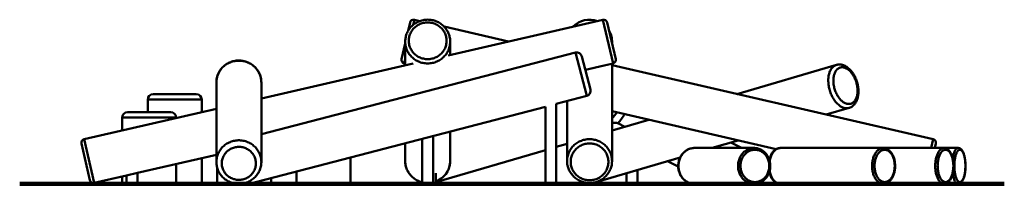
# Model space of a CAD drawing. Units: millimetres. Extents: x 15690 to 23690, y -8467 to 4943.
# Drawn here: x 16953 to 22427, y 4025 to 4943 of the extents above; entities that cross this region are included whole.
import ezdxf

# ---------------------------------------------------------------- set-up
doc = ezdxf.new("R2010")
doc.units = ezdxf.units.MM
doc.layers.add('Dimensions', color=7, linetype='Continuous', lineweight=50)
doc.layers.add('GroundLine', color=34, linetype='Continuous', lineweight=70)

msp = doc.modelspace()

# ---------------------------------------------------------------- linework, layer by layer
at = {"layer": 'Dimensions'}
for p, q in [((19112.6, 4880.7), (19123.3, 4927.3)), ((19147.3, 4942.2), (19140.8, 4914)), ((19178, 4935.2), (19147.3, 4942.2)), ((20195.4, 4942.2), (19335.1, 4743.6)), ((20251.7, 4698.7), (20195.4, 4942.2)), ((20266.7, 4722.6), (20219.4, 4927.3)), ((19671.4, 4821.3), (19312.5, 4904.1)), ((19096.4, 4820.5), (19096.4, 4688.5)), ((19346.4, 4746.2), (19346.4, 4820.5)), ((20246.4, 4810.5), (20246.4, 4820.5)), ((19076.1, 4722.6), (19096.4, 4810.5)), ((20042.3, 4759.2), (18296.4, 4303.5)), ((19096.4, 4721.6), (19091.1, 4698.7)), ((20105.4, 4517.3), (20042.3, 4759.2)), ((20078.9, 4737.8), (20126.9, 4553.9)), ((19140.8, 4698.8), (18296.4, 4503.8)), ((19091.1, 4698.7), (19096.4, 4697.4)), ((20201.9, 4687.2), (20098.3, 4663.3)), ((20201.9, 4687.2), (20251.7, 4698.7)), ((20246.4, 4154.6), (20246.4, 4697.4)), ((22031.5, 4276.4), (20246.4, 4688.5)), ((21493.7, 4690.4), (20941, 4528.2)), ((18046.4, 4593.2), (18046.4, 4149.2)), ((18296.4, 4149.2), (18296.4, 4593.2)), ((17664.7, 4497.3), (17664.7, 4427.3)), ((17814.7, 4497.3), (17664.7, 4497.3)), ((17694.7, 4527.3), (17814.7, 4527.3)), ((17814.7, 4527.3), (17934.7, 4527.3)), ((17964.7, 4497.3), (17814.7, 4497.3)), ((17964.7, 4427.2), (17964.7, 4497.3)), ((19935.5, 4472.9), (20105.4, 4517.3)), ((18046.4, 4446.1), (17311.3, 4276.4)), ((18228.3, 4027.3), (19875.5, 4457.3)), ((19875.5, 4457.3), (19875.5, 4027.3)), ((19935.5, 4027.3), (19935.5, 4472.9)), ((19996.4, 4488.8), (19996.4, 4154.6)), ((21437.8, 4413.4), (21564.2, 4450.5)), ((17522.5, 4397.3), (17522.5, 4325.2)), ((17672.5, 4397.3), (17522.5, 4397.3)), ((17552.5, 4427.3), (17672.5, 4427.3)), ((17672.5, 4427.3), (17792.5, 4427.3)), ((17822.5, 4397.3), (17672.5, 4397.3)), ((17822.5, 4394.4), (17822.5, 4397.3)), ((20246.4, 4431.9), (21159.6, 4221.1)), ((20451.7, 4384.5), (20246.4, 4324.3)), ((20277.9, 4365.3), (20317.9, 4345.3)), ((17311.3, 4276.4), (17367.5, 4032.8)), ((19191.4, 4278.7), (19191.4, 4027.3)), ((19251.4, 4027.3), (19251.4, 4294.4)), ((19346.4, 4154.6), (19346.4, 4319.2)), ((22020.1, 4227.3), (22031.5, 4276.4)), ((17343.5, 4047.8), (17296.3, 4252.4)), ((19096.4, 4253.9), (19096.4, 4154.6)), ((19996.4, 4250.9), (19935.5, 4233)), ((21036.1, 4227.3), (20704.6, 4227.3)), ((20803.7, 4227.3), (20948.5, 4269.8)), ((20967, 4227.3), (20906.6, 4257.5)), ((21036.1, 4227.3), (21036.6, 4227.3)), ((21754.3, 4227.3), (21182.7, 4227.3)), ((22091.8, 4227.3), (21754.3, 4227.3)), ((22040.7, 4227.3), (22046.5, 4252.4)), ((22171, 4227.3), (22091.8, 4227.3)), ((17607.2, 4088.1), (18046.4, 4189.5)), ((17964.7, 4027.3), (17964.7, 4170.7)), ((18792.8, 4027.3), (18792.8, 4174.7)), ((19875.5, 4215.4), (19265.8, 4036.5)), ((20162.8, 4039.2), (20625.3, 4175)), ((17822.5, 4027.3), (17822.5, 4137.8)), ((18046.4, 4149.2), (18046.4, 4150)), ((18050.9, 4116.9), (18050.9, 4027.3)), ((20554.5, 4154.2), (20614.5, 4124.2)), ((20614.5, 4124.6), (20555.1, 4154.4)), ((17367.5, 4032.8), (17547.2, 4074.3)), ((17522.5, 4068.6), (17522.5, 4027.3)), ((17547.2, 4074.5), (17607.2, 4088.1)), ((17547.2, 4074.5), (17547.2, 4027.3)), ((17607.2, 4027.3), (17607.2, 4088.3)), ((18350.9, 4027.3), (18350.9, 4059.3)), ((18492.8, 4096.4), (18492.8, 4027.3)), ((19265.8, 4027.3), (19265.8, 4086.5)), ((20327.2, 4087.5), (20327.2, 4027.3)), ((20387.2, 4027.3), (20387.2, 4105.1)), ((18143.6, 4030.4), (18143.6, 4027.3)), ((18203.6, 4027.3), (18203.6, 4031.5)), ((18207.8, 4027.3), (18207.8, 4029.3)), ((18225.2, 4039.1), (18228.3, 4027.3)), ((19234.6, 4027.3), (19225.1, 4024.5)), ((20091.4, 4035.9), (20091.4, 4027.3)), ((20101.9, 4033.8), (20101.9, 4027.3)), ((20161.9, 4027.3), (20161.9, 4038.9)), ((21037.2, 4027.3), (21036.1, 4027.3)), ((21754.4, 4027.3), (21754.3, 4027.3))]:
    msp.add_line(p, q, dxfattribs=at)
at = {"layer": 'Dimensions', "flags": 128}
for points in [[(19346, 4829.5), (19345.5, 4834.9), (19344.6, 4841), (19343.4, 4847.1), (19341.9, 4853), (19340, 4858.9), (19337.9, 4864.7), (19335.5, 4870.4), (19332.8, 4875.9), (19329.8, 4881.3), (19326.5, 4886.6), (19323, 4891.7), (19319.2, 4896.6), (19315.2, 4901.3), (19310.9, 4905.8), (19306.4, 4910.1), (19301.7, 4914.2), (19296.8, 4918), (19291.7, 4921.6), (19286.4, 4924.9), (19280.9, 4928), (19275.3, 4930.8), (19269.6, 4933.3), (19263.7, 4935.5), (19257.8, 4937.5), (19251.7, 4939.1), (19245.6, 4940.5), (19239.4, 4941.5), (19233.1, 4942.2), (19226.8, 4942.6), (19220.5, 4942.8), (19214.2, 4942.6), (19208, 4942.1), (19201.7, 4941.2), (19195.5, 4940.1), (19189.4, 4938.7), (19183.4, 4937), (19177.4, 4935), (19171.6, 4932.6), (19165.9, 4930), (19160.3, 4927.2), (19154.9, 4924), (19149.7, 4920.6), (19144.6, 4917), (19139.7, 4913.1), (19135.1, 4908.9), (19130.6, 4904.6), (19126.4, 4900), (19122.4, 4895.2), (19118.7, 4890.3), (19115.3, 4885.1), (19112.1, 4879.8), (19109.2, 4874.4), (19106.5, 4868.8), (19104.2, 4863), (19102.2, 4857.2), (19100.4, 4851.3), (19099, 4845.3), (19097.9, 4839.3), (19097.1, 4833.2), (19096.7, 4829)], [(19221.4, 4722.6), (19227.5, 4722.8), (19233.6, 4723.3), (19239.6, 4724.2), (19245.6, 4725.4), (19251.5, 4726.9), (19257.3, 4728.8), (19263, 4731), (19268.5, 4733.5), (19273.9, 4736.3), (19279.1, 4739.5), (19284.1, 4742.9), (19288.9, 4746.6), (19293.4, 4750.5), (19297.8, 4754.7), (19301.8, 4759.2), (19305.6, 4763.9), (19309.1, 4768.7), (19312.3, 4773.8), (19315.2, 4779), (19317.8, 4784.4), (19320, 4790), (19322, 4795.6), (19323.5, 4801.4), (19324.8, 4807.2), (19325.7, 4813.1), (19326.2, 4819), (19326.4, 4825), (19326.2, 4830.9), (19325.7, 4836.8), (19324.8, 4842.7), (19323.5, 4848.5), (19322, 4854.3), (19320, 4859.9), (19317.8, 4865.5), (19315.2, 4870.9), (19312.3, 4876.1), (19309.1, 4881.2), (19305.6, 4886), (19301.8, 4890.7), (19297.8, 4895.2), (19293.4, 4899.4), (19288.9, 4903.3), (19284.1, 4907), (19279.1, 4910.4), (19273.9, 4913.6), (19268.5, 4916.4), (19263, 4918.9), (19257.3, 4921.1), (19251.5, 4923), (19245.6, 4924.5), (19239.6, 4925.7), (19233.6, 4926.6), (19227.5, 4927.1), (19221.4, 4927.3), (19215.3, 4927.1), (19209.2, 4926.6), (19203.1, 4925.7), (19197.2, 4924.5), (19191.3, 4923), (19185.5, 4921.1), (19179.8, 4918.9), (19174.3, 4916.4), (19168.9, 4913.6), (19163.7, 4910.4), (19158.7, 4907), (19153.9, 4903.3), (19149.3, 4899.4), (19145, 4895.2), (19140.9, 4890.7), (19137.2, 4886), (19133.7, 4881.2), (19130.4, 4876.1), (19127.5, 4870.9), (19125, 4865.5), (19122.7, 4859.9), (19120.8, 4854.3), (19119.2, 4848.5), (19118, 4842.7), (19117.1, 4836.8), (19116.6, 4830.9), (19116.4, 4825), (19116.6, 4819), (19117.1, 4813.1), (19118, 4807.2), (19119.2, 4801.4), (19120.8, 4795.6), (19122.7, 4790), (19125, 4784.4), (19127.5, 4779), (19130.4, 4773.8), (19133.7, 4768.7), (19137.2, 4763.9), (19140.9, 4759.2), (19145, 4754.7), (19149.3, 4750.5), (19153.9, 4746.6), (19158.7, 4742.9), (19163.7, 4739.5), (19168.9, 4736.3), (19174.3, 4733.5), (19179.8, 4731), (19185.5, 4728.8), (19191.3, 4726.9), (19197.2, 4725.4), (19203.1, 4724.2), (19209.2, 4723.3), (19215.3, 4722.8), (19221.4, 4722.6)], [(20246.4, 4820.5), (20246.3, 4823.7), (20246.1, 4828.6)], [(19221.4, 4698.7), (19214.7, 4698.8), (19208.1, 4699.3), (19201.5, 4700.2), (19195, 4701.4), (19188.5, 4702.9), (19182.1, 4704.8), (19175.9, 4707), (19169.7, 4709.5), (19163.7, 4712.4), (19157.9, 4715.5), (19152.3, 4719), (19146.8, 4722.7), (19141.6, 4726.7), (19136.6, 4731), (19131.8, 4735.5), (19127.3, 4740.2), (19123.1, 4745.2), (19119.1, 4750.4), (19115.4, 4755.8), (19112, 4761.4), (19109, 4767.2), (19106.2, 4773.1), (19103.8, 4779.1), (19101.7, 4785.3), (19099.9, 4791.5), (19098.5, 4797.9), (19097.5, 4804.3), (19096.8, 4810.7), (19096.7, 4811.3)], [(19346, 4811.5), (19346, 4810.7), (19345.3, 4804.3), (19344.2, 4797.9), (19342.8, 4791.5), (19341.1, 4785.3), (19339, 4779.1), (19336.5, 4773.1), (19333.8, 4767.2), (19330.7, 4761.4), (19327.3, 4755.8), (19323.7, 4750.4), (19319.7, 4745.2), (19315.4, 4740.2), (19310.9, 4735.5), (19306.2, 4731), (19301.2, 4726.7), (19295.9, 4722.7), (19290.5, 4719), (19284.8, 4715.5), (19279, 4712.4), (19273, 4709.5), (19266.9, 4707), (19260.6, 4704.8), (19254.3, 4702.9), (19247.8, 4701.4), (19241.3, 4700.2), (19234.7, 4699.3), (19228, 4698.8), (19221.4, 4698.7)], [(18296.4, 4593.2), (18296.3, 4596.9), (18296, 4603), (18295.3, 4609.1), (18294.3, 4615.1), (18293, 4621.1), (18291.4, 4627.1), (18289.5, 4632.9), (18287.3, 4638.6), (18284.9, 4644.3), (18282.1, 4649.8), (18279, 4655.1), (18275.7, 4660.3), (18272.1, 4665.3), (18268.3, 4670.2), (18264.2, 4674.8), (18259.8, 4679.3), (18255.3, 4683.5), (18250.5, 4687.5), (18245.5, 4691.3), (18240.4, 4694.8), (18235.1, 4698), (18229.6, 4701), (18223.9, 4703.7), (18218.1, 4706.2), (18212.2, 4708.3), (18206.2, 4710.2), (18200.2, 4711.7), (18194, 4713), (18187.8, 4714), (18181.5, 4714.6), (18175.2, 4715), (18168.9, 4715), (18162.6, 4714.7), (18156.3, 4714.1), (18150.1, 4713.2), (18143.9, 4712), (18137.8, 4710.5), (18131.8, 4708.7), (18125.9, 4706.6), (18120.1, 4704.3), (18114.4, 4701.6), (18108.8, 4698.7), (18103.5, 4695.5), (18098.3, 4692), (18093.2, 4688.3), (18088.4, 4684.3), (18083.8, 4680.1), (18079.4, 4675.7), (18075.3, 4671.1), (18071.4, 4666.3), (18067.7, 4661.3), (18064.3, 4656.1), (18061.2, 4650.8), (18058.4, 4645.3), (18055.8, 4639.7), (18053.6, 4634), (18051.6, 4628.1), (18050, 4622.2), (18048.6, 4616.2), (18047.6, 4610.2), (18046.9, 4604.1), (18046.5, 4598), (18046.4, 4593)], [(18296.4, 4593.2), (18296.2, 4599.6), (18295.7, 4606), (18294.8, 4612.4), (18293.6, 4618.7), (18292, 4625), (18290.1, 4631.1), (18287.8, 4637.2), (18285.2, 4643.1), (18282.3, 4648.9), (18279.1, 4654.5), (18275.5, 4660), (18271.7, 4665.2), (18267.6, 4670.3), (18263.2, 4675.1), (18258.6, 4679.7), (18253.7, 4684.1), (18248.6, 4688.2), (18243.2, 4692.1), (18237.7, 4695.6), (18231.9, 4698.9), (18226, 4701.9), (18220, 4704.5), (18213.8, 4706.9), (18207.5, 4708.9), (18201, 4710.6), (18194.5, 4711.9), (18188, 4713), (18181.4, 4713.6), (18174.7, 4714), (18168.1, 4714), (18161.4, 4713.6), (18154.8, 4713), (18148.2, 4711.9), (18141.7, 4710.6), (18135.3, 4708.9), (18129, 4706.9), (18122.8, 4704.5), (18116.7, 4701.9), (18110.8, 4698.9), (18105.1, 4695.6), (18099.5, 4692.1), (18094.2, 4688.2), (18089.1, 4684.1), (18084.2, 4679.7), (18079.5, 4675.1), (18075.1, 4670.3), (18071, 4665.2), (18067.2, 4660), (18063.7, 4654.5), (18060.5, 4648.9), (18057.5, 4643.1), (18055, 4637.2), (18052.7, 4631.1), (18050.8, 4625), (18049.2, 4618.7), (18048, 4612.4), (18047.1, 4606), (18046.6, 4599.6), (18046.4, 4593.2)], [(21551.1, 4448.7), (21546.9, 4448.8), (21542.7, 4449.3), (21538.5, 4450.2), (21534.3, 4451.4), (21530, 4452.9), (21525.7, 4454.8), (21521.4, 4457), (21517.2, 4459.5), (21513, 4462.4), (21508.8, 4465.5), (21504.7, 4469), (21500.7, 4472.7), (21496.7, 4476.7), (21492.8, 4481), (21489.1, 4485.5), (21485.4, 4490.2), (21481.9, 4495.2), (21478.5, 4500.4), (21475.3, 4505.8), (21472.2, 4511.4), (21469.2, 4517.2), (21466.4, 4523.1), (21463.8, 4529.1), (21461.4, 4535.3), (21459.2, 4541.5), (21457.2, 4547.9), (21455.4, 4554.3), (21453.8, 4560.7), (21452.4, 4567.2), (21451.2, 4573.7), (21450.3, 4580.2), (21449.5, 4586.6), (21449, 4593), (21448.7, 4599.4), (21448.7, 4605.6), (21448.8, 4611.8), (21449.2, 4617.8), (21449.9, 4623.7), (21450.7, 4629.5), (21451.8, 4635.1), (21453.1, 4640.5), (21454.6, 4645.7), (21456.3, 4650.7), (21458.2, 4655.4), (21460.3, 4659.9), (21462.7, 4664.2), (21465.2, 4668.2), (21467.9, 4671.9), (21470.7, 4675.4), (21473.7, 4678.5), (21476.9, 4681.4), (21480.2, 4683.9), (21483.7, 4686.1), (21487.3, 4688), (21491, 4689.5), (21493.7, 4690.4)], [(21562.9, 4472.6), (21566.6, 4472.8), (21570.3, 4473.3), (21573.8, 4474.2), (21577.3, 4475.4), (21580.7, 4476.9), (21583.9, 4478.8), (21587, 4481), (21590, 4483.5), (21592.8, 4486.3), (21595.4, 4489.5), (21597.9, 4492.9), (21600.2, 4496.6), (21602.3, 4500.5), (21604.2, 4504.7), (21605.9, 4509.2), (21607.4, 4513.9), (21608.7, 4518.7), (21609.7, 4523.8), (21610.6, 4529), (21611.2, 4534.4), (21611.6, 4540), (21611.7, 4545.6), (21611.6, 4551.4), (21611.4, 4557.2), (21610.8, 4563.1), (21610.1, 4569), (21609.1, 4575), (21607.9, 4580.9), (21606.5, 4586.8), (21604.9, 4592.7), (21603.1, 4598.5), (21601.1, 4604.3), (21598.8, 4609.9), (21596.5, 4615.5), (21593.9, 4620.9), (21591.1, 4626.1), (21588.2, 4631.2), (21585.2, 4636), (21582, 4640.7), (21578.7, 4645.2), (21575.3, 4649.4), (21571.7, 4653.3), (21568.1, 4657), (21564.4, 4660.4), (21560.6, 4663.6), (21556.8, 4666.4), (21552.9, 4668.9), (21549, 4671.1), (21545.1, 4673), (21541.2, 4674.5), (21537.2, 4675.7), (21533.4, 4676.6), (21529.5, 4677.1), (21525.7, 4677.3), (21522, 4677.1), (21518.3, 4676.6), (21514.7, 4675.7), (21511.2, 4674.5), (21507.9, 4673), (21504.6, 4671.1), (21501.5, 4668.9), (21498.6, 4666.4), (21495.8, 4663.6), (21493.1, 4660.4), (21490.7, 4657), (21488.4, 4653.3), (21486.3, 4649.4), (21484.4, 4645.2), (21482.7, 4640.7), (21481.2, 4636), (21479.9, 4631.2), (21478.8, 4626.1), (21478, 4620.9), (21477.4, 4615.5), (21477, 4609.9), (21476.8, 4604.3), (21476.9, 4598.5), (21477.2, 4592.7), (21477.7, 4586.8), (21478.5, 4580.9), (21479.4, 4575), (21480.6, 4569), (21482, 4563.1), (21483.7, 4557.2), (21485.5, 4551.4), (21487.5, 4545.6), (21489.7, 4540), (21492.1, 4534.4), (21494.7, 4529), (21497.4, 4523.8), (21500.3, 4518.7), (21503.4, 4513.9), (21506.6, 4509.2), (21509.9, 4504.7), (21513.3, 4500.5), (21516.8, 4496.6), (21520.5, 4492.9), (21524.2, 4489.5), (21528, 4486.3), (21531.8, 4483.5), (21535.7, 4481), (21539.6, 4478.8), (21543.5, 4476.9), (21547.4, 4475.4), (21551.3, 4474.2), (21555.2, 4473.3), (21559.1, 4472.8), (21562.9, 4472.6)], [(21564.1, 4450.5), (21567.2, 4451.5), (21571.2, 4453.1), (21575.1, 4454.9), (21578.8, 4457.1), (21582.4, 4459.5), (21585.9, 4462.2), (21589.2, 4465.2), (21592.3, 4468.5), (21595.4, 4472), (21598.2, 4475.8), (21600.9, 4479.8), (21603.3, 4484.1), (21605.6, 4488.7), (21607.7, 4493.4), (21609.5, 4498.4), (21611.2, 4503.5), (21612.6, 4508.8), (21613.8, 4514.3), (21614.8, 4519.9), (21615.5, 4525.6), (21616, 4531.5), (21616.3, 4537.4), (21616.4, 4543.4), (21616.2, 4549.4), (21615.9, 4555.5), (21615.3, 4561.7), (21614.5, 4567.8), (21613.5, 4574), (21612.3, 4580.1), (21610.8, 4586.2), (21609.2, 4592.3), (21607.4, 4598.3), (21605.4, 4604.2), (21603.2, 4610.1), (21600.8, 4615.9), (21598.3, 4621.5), (21595.5, 4627.1), (21592.6, 4632.5), (21589.6, 4637.8), (21586.4, 4642.9), (21583, 4647.8), (21579.5, 4652.5), (21575.8, 4657.1), (21572, 4661.4), (21568.1, 4665.5), (21564, 4669.4), (21559.9, 4673), (21555.6, 4676.3), (21551.3, 4679.4), (21546.8, 4682.2), (21542.3, 4684.6), (21537.8, 4686.8), (21533.2, 4688.6), (21528.6, 4690.1), (21524, 4691.3), (21519.5, 4692.1), (21515, 4692.6), (21510.5, 4692.8), (21506.1, 4692.6), (21501.8, 4692.1), (21497.5, 4691.4), (21493.7, 4690.4)], [(20277.9, 4365.3), (20276.5, 4365.9), (20274.6, 4366.6), (20272.5, 4367.1), (20269.4, 4367.6), (20266.1, 4367.9), (20261.2, 4368.1), (20256.2, 4368), (20251.8, 4367.7), (20247.5, 4367.2), (20246.4, 4367)], [(19996.7, 4163.1), (19996.8, 4164.3), (19997.5, 4170.8), (19998.5, 4177.2), (19999.9, 4183.5), (20001.7, 4189.8), (20003.8, 4195.9), (20006.2, 4202), (20009, 4207.9), (20012, 4213.6), (20015.4, 4219.2), (20019.1, 4224.6), (20023.1, 4229.8), (20027.3, 4234.8), (20031.8, 4239.6), (20036.6, 4244.1), (20041.6, 4248.4), (20046.8, 4252.4), (20052.3, 4256.1), (20057.9, 4259.5), (20063.7, 4262.7), (20069.7, 4265.5), (20075.9, 4268), (20082.1, 4270.2), (20088.5, 4272.1), (20095, 4273.6), (20101.5, 4274.8), (20108.1, 4275.7), (20114.7, 4276.2), (20121.4, 4276.4), (20128, 4276.2), (20134.7, 4275.7), (20141.3, 4274.8), (20147.8, 4273.6), (20154.3, 4272.1), (20160.6, 4270.2), (20166.9, 4268), (20173, 4265.5), (20179, 4262.7), (20184.8, 4259.5), (20190.5, 4256.1), (20195.9, 4252.4), (20201.2, 4248.4), (20206.2, 4244.1), (20210.9, 4239.6), (20215.4, 4234.8), (20219.7, 4229.8), (20223.7, 4224.6), (20227.3, 4219.2), (20230.7, 4213.6), (20233.8, 4207.9), (20236.5, 4202), (20239, 4195.9), (20241.1, 4189.8), (20242.8, 4183.5), (20244.2, 4177.2), (20245.3, 4170.8), (20246, 4164.3), (20246, 4163.6)], [(18046.4, 4150), (18046.6, 4155.6), (18047.1, 4162), (18048, 4168.4), (18049.2, 4174.7), (18050.8, 4181), (18052.7, 4187.1), (18055, 4193.2), (18057.5, 4199.1), (18060.5, 4204.9), (18063.7, 4210.5), (18067.2, 4216), (18071, 4221.3), (18075.1, 4226.3), (18079.5, 4231.2), (18084.2, 4235.8), (18089.1, 4240.1), (18094.2, 4244.2), (18099.5, 4248.1), (18105.1, 4251.6), (18110.8, 4254.9), (18116.7, 4257.9), (18122.8, 4260.5), (18129, 4262.9), (18135.3, 4264.9), (18141.7, 4266.6), (18148.2, 4268), (18154.8, 4269), (18161.4, 4269.7), (18168.1, 4270), (18174.7, 4270), (18181.4, 4269.7), (18188, 4269), (18194.5, 4268), (18201, 4266.6), (18207.5, 4264.9), (18213.8, 4262.9), (18220, 4260.5), (18226, 4257.9), (18231.9, 4254.9), (18237.7, 4251.6), (18243.2, 4248.1), (18248.6, 4244.2), (18253.7, 4240.1), (18258.6, 4235.8), (18263.2, 4231.2), (18267.6, 4226.3), (18271.7, 4221.3), (18275.5, 4216), (18279.1, 4210.5), (18282.3, 4204.9), (18285.2, 4199.1), (18287.8, 4193.2), (18290.1, 4187.1), (18292, 4181), (18293.6, 4174.7), (18294.8, 4168.4), (18295.7, 4162), (18296.2, 4155.6), (18296.4, 4149.2)], [(18266.4, 4141.5), (18266.2, 4147.1), (18265.7, 4152.7), (18264.8, 4158.2), (18263.6, 4163.7), (18262, 4169.1), (18260.1, 4174.4), (18257.8, 4179.6), (18255.3, 4184.6), (18252.4, 4189.5), (18249.2, 4194.2), (18245.8, 4198.6), (18242, 4202.9), (18238, 4207), (18233.8, 4210.8), (18229.3, 4214.3), (18224.6, 4217.6), (18219.7, 4220.6), (18214.6, 4223.3), (18209.4, 4225.7), (18204, 4227.8), (18198.5, 4229.6), (18192.9, 4231), (18187.2, 4232.1), (18181.5, 4232.9), (18175.7, 4233.3), (18169.9, 4233.4), (18164.1, 4233.1), (18158.4, 4232.5), (18152.7, 4231.6), (18147, 4230.3), (18141.5, 4228.7), (18136, 4226.8), (18130.7, 4224.5), (18125.6, 4222), (18120.6, 4219.1), (18115.8, 4216), (18111.2, 4212.6), (18106.8, 4208.9), (18102.7, 4205), (18098.8, 4200.8), (18095.2, 4196.4), (18091.9, 4191.8), (18088.9, 4187.1), (18086.1, 4182.1), (18083.7, 4177), (18081.7, 4171.8), (18079.9, 4166.4), (18078.5, 4161), (18077.5, 4155.5), (18076.8, 4149.9), (18076.4, 4144.3), (18076.4, 4138.7), (18076.8, 4133.1), (18077.5, 4127.6), (18078.5, 4122.1), (18079.9, 4116.6), (18081.7, 4111.3), (18083.7, 4106.1), (18086.1, 4101), (18088.9, 4096), (18091.9, 4091.2), (18095.2, 4086.6), (18098.8, 4082.2), (18102.7, 4078.1), (18106.8, 4074.1), (18111.2, 4070.5), (18115.8, 4067.1), (18120.6, 4063.9), (18125.6, 4061.1), (18130.7, 4058.5), (18136, 4056.3), (18141.5, 4054.3), (18147, 4052.7), (18152.7, 4051.5), (18158.4, 4050.5), (18164.1, 4049.9), (18169.9, 4049.7), (18175.7, 4049.8), (18181.5, 4050.2), (18187.2, 4051), (18192.9, 4052.1), (18198.5, 4053.5), (18204, 4055.3), (18209.4, 4057.4), (18214.6, 4059.7), (18219.7, 4062.5), (18224.6, 4065.4), (18229.3, 4068.7), (18233.8, 4072.3), (18238, 4076.1), (18242, 4080.1), (18245.8, 4084.4), (18249.2, 4088.9), (18252.4, 4093.6), (18255.3, 4098.5), (18257.8, 4103.5), (18260.1, 4108.7), (18262, 4113.9), (18263.6, 4119.3), (18264.8, 4124.8), (18265.7, 4130.3), (18266.2, 4135.9), (18266.4, 4141.5)], [(20121.4, 4047.8), (20127.5, 4048), (20133.6, 4048.5), (20139.6, 4049.3), (20145.6, 4050.5), (20151.5, 4052.1), (20157.3, 4054), (20163, 4056.2), (20168.5, 4058.7), (20173.9, 4061.5), (20179.1, 4064.6), (20184.1, 4068), (20188.9, 4071.7), (20193.4, 4075.7), (20197.8, 4079.9), (20201.8, 4084.3), (20205.6, 4089), (20209.1, 4093.9), (20212.3, 4098.9), (20215.2, 4104.2), (20217.8, 4109.6), (20220, 4115.1), (20222, 4120.8), (20223.5, 4126.5), (20224.8, 4132.3), (20225.7, 4138.2), (20226.2, 4144.1), (20226.4, 4150.1), (20226.2, 4156), (20225.7, 4162), (20224.8, 4167.9), (20223.5, 4173.7), (20222, 4179.4), (20220, 4185.1), (20217.8, 4190.6), (20215.2, 4196), (20212.3, 4201.3), (20209.1, 4206.3), (20205.6, 4211.2), (20201.8, 4215.9), (20197.8, 4220.3), (20193.4, 4224.5), (20188.9, 4228.5), (20184.1, 4232.2), (20179.1, 4235.6), (20173.9, 4238.7), (20168.5, 4241.5), (20163, 4244), (20157.3, 4246.2), (20151.5, 4248.1), (20145.6, 4249.6), (20139.6, 4250.9), (20133.6, 4251.7), (20127.5, 4252.2), (20121.4, 4252.4), (20115.3, 4252.2), (20109.2, 4251.7), (20103.1, 4250.9), (20097.2, 4249.6), (20091.3, 4248.1), (20085.5, 4246.2), (20079.8, 4244), (20074.3, 4241.5), (20068.9, 4238.7), (20063.7, 4235.6), (20058.7, 4232.2), (20053.9, 4228.5), (20049.3, 4224.5), (20045, 4220.3), (20040.9, 4215.9), (20037.2, 4211.2), (20033.7, 4206.3), (20030.4, 4201.3), (20027.5, 4196), (20025, 4190.6), (20022.7, 4185.1), (20020.8, 4179.4), (20019.2, 4173.7), (20018, 4167.9), (20017.1, 4162), (20016.6, 4156), (20016.4, 4150.1), (20016.6, 4144.1), (20017.1, 4138.2), (20018, 4132.3), (20019.2, 4126.5), (20020.8, 4120.8), (20022.7, 4115.1), (20025, 4109.6), (20027.5, 4104.2), (20030.4, 4098.9), (20033.7, 4093.9), (20037.2, 4089), (20040.9, 4084.3), (20045, 4079.9), (20049.3, 4075.7), (20053.9, 4071.7), (20058.7, 4068), (20063.7, 4064.6), (20068.9, 4061.5), (20074.3, 4058.7), (20079.8, 4056.2), (20085.5, 4054), (20091.3, 4052.1), (20097.2, 4050.5), (20103.1, 4049.3), (20109.2, 4048.5), (20115.3, 4048), (20121.4, 4047.8)], [(20704.9, 4227.3), (20701.1, 4227.3), (20696, 4226.9), (20691, 4226.2), (20686, 4225.2), (20681, 4223.9), (20676.2, 4222.2), (20671.4, 4220.3), (20666.8, 4218.1), (20662.2, 4215.6), (20657.8, 4212.8), (20653.6, 4209.8), (20649.5, 4206.5), (20645.5, 4202.9), (20641.8, 4199.1), (20638.2, 4195.1), (20634.9, 4190.8), (20631.8, 4186.4), (20628.9, 4181.7), (20626.3, 4176.9), (20623.9, 4172), (20621.7, 4166.9), (20619.9, 4161.6), (20618.3, 4156.3), (20616.9, 4150.8), (20615.9, 4145.3), (20615.1, 4139.7), (20614.6, 4134.1), (20614.4, 4128.5), (20614.5, 4122.8), (20614.9, 4117.2), (20615.5, 4111.6), (20616.5, 4106.1), (20617.7, 4100.6), (20619.2, 4095.2), (20620.9, 4089.9), (20623, 4084.7), (20625.3, 4079.7), (20627.8, 4074.8), (20630.6, 4070.1), (20633.6, 4065.6), (20636.9, 4061.2), (20640.4, 4057.1), (20644.1, 4053.2), (20647.9, 4049.5), (20652, 4046.1), (20656.2, 4042.9), (20660.6, 4040), (20665.1, 4037.4), (20669.7, 4035.1), (20674.4, 4033.1), (20679.3, 4031.3), (20684.2, 4029.9), (20689.2, 4028.8), (20694.2, 4028), (20699.2, 4027.5), (20704.3, 4027.3), (20704.6, 4027.3)], [(20704.6, 4227.3), (20702, 4227.3), (20696.7, 4226.9), (20691.4, 4226.2), (20686.2, 4225.2), (20681.1, 4223.8), (20676.1, 4222.1), (20671.1, 4220), (20666.3, 4217.6), (20661.6, 4214.9), (20657, 4211.9), (20652.7, 4208.6), (20648.5, 4205), (20644.5, 4201.1), (20640.7, 4197), (20637.1, 4192.6), (20633.8, 4188), (20630.7, 4183.2), (20627.9, 4178.2), (20625.3, 4173), (20623.1, 4167.6), (20621.1, 4162.1), (20619.4, 4156.5), (20618, 4150.8), (20616.9, 4145), (20616.1, 4139.2), (20615.7, 4133.3), (20615.5, 4127.3), (20615.7, 4121.4), (20616.1, 4115.5), (20616.9, 4109.6), (20618, 4103.8), (20619.4, 4098.1), (20621.1, 4092.5), (20623.1, 4087), (20625.3, 4081.7), (20627.9, 4076.5), (20630.7, 4071.5), (20633.8, 4066.6), (20637.1, 4062), (20640.7, 4057.7), (20644.5, 4053.5), (20648.5, 4049.7), (20652.7, 4046.1), (20657, 4042.8), (20661.6, 4039.8), (20666.3, 4037), (20671.1, 4034.7), (20676.1, 4032.6), (20681.1, 4030.9), (20686.2, 4029.5), (20691.4, 4028.4), (20696.7, 4027.7), (20702, 4027.4), (20704.6, 4027.3)], [(21036.1, 4027.3), (21033.4, 4027.4), (21028.2, 4027.7), (21022.9, 4028.4), (21017.7, 4029.5), (21012.6, 4030.9), (21007.6, 4032.6), (21002.6, 4034.7), (20997.8, 4037), (20993.1, 4039.8), (20988.5, 4042.8), (20984.1, 4046.1), (20979.9, 4049.7), (20975.9, 4053.5), (20972.2, 4057.7), (20968.6, 4062), (20965.3, 4066.6), (20962.2, 4071.5), (20959.4, 4076.5), (20956.8, 4081.7), (20954.6, 4087), (20952.6, 4092.5), (20950.9, 4098.1), (20949.5, 4103.8), (20948.4, 4109.6), (20947.6, 4115.5), (20947.1, 4121.4), (20947, 4127.3), (20947.1, 4133.3), (20947.6, 4139.2), (20948.4, 4145), (20949.5, 4150.8), (20950.9, 4156.5), (20952.6, 4162.1), (20954.6, 4167.6), (20956.8, 4173), (20959.4, 4178.2), (20962.2, 4183.2), (20965.3, 4188), (20968.6, 4192.6), (20972.2, 4197), (20975.9, 4201.1), (20979.9, 4205), (20984.1, 4208.6), (20988.5, 4211.9), (20993.1, 4214.9), (20997.8, 4217.6), (21002.6, 4220), (21007.6, 4222.1), (21012.6, 4223.8), (21017.7, 4225.2), (21022.9, 4226.2), (21028.2, 4226.9), (21033.4, 4227.3), (21036.1, 4227.3)], [(21120.8, 4127.3), (21120.7, 4133), (21120.2, 4138.6), (21119.4, 4144.2), (21118.3, 4149.7), (21116.9, 4155.1), (21115.2, 4160.5), (21113.2, 4165.6), (21110.9, 4170.7), (21108.3, 4175.6), (21105.5, 4180.2), (21102.4, 4184.7), (21099.1, 4188.9), (21095.5, 4192.9), (21091.7, 4196.7), (21087.8, 4200.1), (21083.6, 4203.3), (21079.3, 4206.2), (21074.8, 4208.8), (21070.1, 4211), (21065.4, 4212.9), (21060.6, 4214.5), (21055.7, 4215.7), (21050.7, 4216.6), (21045.7, 4217.2), (21040.6, 4217.3), (21035.6, 4217.2), (21030.6, 4216.6), (21025.6, 4215.7), (21020.7, 4214.5), (21015.8, 4212.9), (21011.1, 4211), (21006.5, 4208.8), (21002, 4206.2), (20997.7, 4203.3), (20993.5, 4200.1), (20989.5, 4196.7), (20985.7, 4192.9), (20982.2, 4188.9), (20978.8, 4184.7), (20975.8, 4180.2), (20972.9, 4175.6), (20970.4, 4170.7), (20968.1, 4165.6), (20966.1, 4160.5), (20964.4, 4155.1), (20963, 4149.7), (20961.9, 4144.2), (20961.1, 4138.6), (20960.6, 4133), (20960.4, 4127.3), (20960.6, 4121.7), (20961.1, 4116), (20961.9, 4110.5), (20963, 4104.9), (20964.4, 4099.5), (20966.1, 4094.2), (20968.1, 4089), (20970.4, 4084), (20972.9, 4079.1), (20975.8, 4074.4), (20978.8, 4070), (20982.2, 4065.7), (20985.7, 4061.7), (20989.5, 4058), (20993.5, 4054.5), (20997.7, 4051.3), (21002, 4048.5), (21006.5, 4045.9), (21011.1, 4043.6), (21015.8, 4041.7), (21020.7, 4040.2), (21025.6, 4038.9), (21030.6, 4038), (21035.6, 4037.5), (21040.6, 4037.3), (21045.7, 4037.5), (21050.7, 4038), (21055.7, 4038.9), (21060.6, 4040.2), (21065.4, 4041.7), (21070.1, 4043.6), (21074.8, 4045.9), (21079.3, 4048.5), (21083.6, 4051.3), (21087.8, 4054.5), (21091.7, 4058), (21095.5, 4061.7), (21099.1, 4065.7), (21102.4, 4070), (21105.5, 4074.4), (21108.3, 4079.1), (21110.9, 4084), (21113.2, 4089), (21115.2, 4094.2), (21116.9, 4099.5), (21118.3, 4104.9), (21119.4, 4110.5), (21120.2, 4116), (21120.7, 4121.7), (21120.8, 4127.3)], [(21126.3, 4127.3), (21126.2, 4130.4), (21125.9, 4136), (21125.3, 4141.6), (21124.5, 4147.2), (21123.3, 4152.7), (21121.9, 4158.1), (21120.2, 4163.4), (21118.2, 4168.6), (21116, 4173.7), (21113.5, 4178.6), (21110.8, 4183.4), (21107.8, 4188), (21104.6, 4192.4), (21101.2, 4196.6), (21097.6, 4200.5), (21093.7, 4204.3), (21089.7, 4207.7), (21085.6, 4211), (21081.2, 4213.9), (21076.7, 4216.6), (21072.1, 4219), (21067.4, 4221.1), (21062.6, 4222.9), (21057.7, 4224.4), (21052.8, 4225.6), (21047.7, 4226.5), (21042.7, 4227.1), (21037.6, 4227.3), (21036.6, 4227.3)], [(21182.7, 4227.3), (21179.2, 4227.2), (21175.4, 4226.7), (21171.7, 4226), (21168.1, 4224.9), (21164.4, 4223.5), (21160.9, 4221.8), (21157.4, 4219.8), (21153.9, 4217.5), (21150.6, 4214.9), (21147.4, 4212.1), (21144.3, 4208.9), (21141.3, 4205.5), (21138.4, 4201.8), (21135.7, 4197.9), (21133.2, 4193.8), (21130.8, 4189.4), (21128.6, 4184.8), (21126.5, 4180.1), (21124.7, 4175.2), (21123, 4170.2), (21121.5, 4165), (21120.7, 4161.7)], [(21182.7, 4227.3), (21180.9, 4227.3), (21177.2, 4226.9), (21173.6, 4226.2), (21169.9, 4225.2), (21166.3, 4223.8), (21162.8, 4222.1), (21159.4, 4220), (21156, 4217.6), (21152.7, 4214.9), (21149.5, 4211.9), (21146.5, 4208.6), (21143.5, 4205), (21140.8, 4201.1), (21138.1, 4197), (21135.6, 4192.6), (21133.3, 4188), (21131.1, 4183.2), (21129.2, 4178.2), (21127.4, 4173), (21125.8, 4167.6), (21124.4, 4162.1), (21123.2, 4156.5), (21122.8, 4154.3)], [(21754.3, 4027.3), (21752.5, 4027.4), (21748.8, 4027.7), (21745.1, 4028.4), (21741.5, 4029.5), (21737.9, 4030.9), (21734.4, 4032.6), (21730.9, 4034.7), (21727.6, 4037), (21724.3, 4039.8), (21721.1, 4042.8), (21718, 4046.1), (21715.1, 4049.7), (21712.3, 4053.5), (21709.7, 4057.7), (21707.2, 4062), (21704.9, 4066.6), (21702.7, 4071.5), (21700.7, 4076.5), (21699, 4081.7), (21697.4, 4087), (21696, 4092.5), (21694.8, 4098.1), (21693.8, 4103.8), (21693.1, 4109.6), (21692.5, 4115.5), (21692.2, 4121.4), (21692.1, 4127.3), (21692.2, 4133.3), (21692.5, 4139.2), (21693.1, 4145), (21693.8, 4150.8), (21694.8, 4156.5), (21696, 4162.1), (21697.4, 4167.6), (21699, 4173), (21700.7, 4178.2), (21702.7, 4183.2), (21704.9, 4188), (21707.2, 4192.6), (21709.7, 4197), (21712.3, 4201.1), (21715.1, 4205), (21718, 4208.6), (21721.1, 4211.9), (21724.3, 4214.9), (21727.6, 4217.6), (21730.9, 4220), (21734.4, 4222.1), (21737.9, 4223.8), (21741.5, 4225.2), (21745.1, 4226.2), (21748.8, 4226.9), (21752.5, 4227.3), (21754.3, 4227.3)], [(21818.1, 4127.3), (21818, 4133), (21817.7, 4138.6), (21817.1, 4144.2), (21816.4, 4149.7), (21815.4, 4155.1), (21814.2, 4160.5), (21812.8, 4165.6), (21811.2, 4170.7), (21809.4, 4175.6), (21807.4, 4180.2), (21805.3, 4184.7), (21803, 4188.9), (21800.5, 4192.9), (21797.8, 4196.7), (21795, 4200.1), (21792.1, 4203.3), (21789.1, 4206.2), (21786, 4208.8), (21782.7, 4211), (21779.4, 4212.9), (21776.1, 4214.5), (21772.6, 4215.7), (21769.2, 4216.6), (21765.7, 4217.2), (21762.1, 4217.3), (21758.6, 4217.2), (21755.1, 4216.6), (21751.6, 4215.7), (21748.2, 4214.5), (21744.8, 4212.9), (21741.5, 4211), (21738.3, 4208.8), (21735.2, 4206.2), (21732.1, 4203.3), (21729.2, 4200.1), (21726.5, 4196.7), (21723.8, 4192.9), (21721.3, 4188.9), (21719, 4184.7), (21716.8, 4180.2), (21714.9, 4175.6), (21713.1, 4170.7), (21711.5, 4165.6), (21710.1, 4160.5), (21708.9, 4155.1), (21707.9, 4149.7), (21707.1, 4144.2), (21706.6, 4138.6), (21706.3, 4133), (21706.2, 4127.3), (21706.3, 4121.7), (21706.6, 4116), (21707.1, 4110.5), (21707.9, 4104.9), (21708.9, 4099.5), (21710.1, 4094.2), (21711.5, 4089), (21713.1, 4084), (21714.9, 4079.1), (21716.8, 4074.4), (21719, 4070), (21721.3, 4065.7), (21723.8, 4061.7), (21726.5, 4058), (21729.2, 4054.5), (21732.1, 4051.3), (21735.2, 4048.5), (21738.3, 4045.9), (21741.5, 4043.6), (21744.8, 4041.7), (21748.2, 4040.2), (21751.6, 4038.9), (21755.1, 4038), (21758.6, 4037.5), (21762.1, 4037.3), (21765.7, 4037.5), (21769.2, 4038), (21772.6, 4038.9), (21776.1, 4040.2), (21779.4, 4041.7), (21782.7, 4043.6), (21786, 4045.9), (21789.1, 4048.5), (21792.1, 4051.3), (21795, 4054.5), (21797.8, 4058), (21800.5, 4061.7), (21803, 4065.7), (21805.3, 4070), (21807.4, 4074.4), (21809.4, 4079.1), (21811.2, 4084), (21812.8, 4089), (21814.2, 4094.2), (21815.4, 4099.5), (21816.4, 4104.9), (21817.1, 4110.5), (21817.7, 4116), (21818, 4121.7), (21818.1, 4127.3)], [(21820.3, 4127.3), (21820.3, 4130.3), (21820.1, 4135.9), (21819.6, 4141.5), (21819, 4147.1), (21818.2, 4152.6), (21817.2, 4158), (21816, 4163.3), (21814.5, 4168.5), (21812.9, 4173.6), (21811.1, 4178.5), (21809.2, 4183.3), (21807, 4188), (21804.7, 4192.4), (21802.2, 4196.6), (21799.5, 4200.6), (21796.6, 4204.4), (21793.7, 4208), (21790.5, 4211.2), (21787.3, 4214.2), (21783.9, 4217), (21780.4, 4219.4), (21776.9, 4221.5), (21773.2, 4223.2), (21769.5, 4224.7), (21765.8, 4225.8), (21762, 4226.7), (21758.3, 4227.2), (21754.5, 4227.3), (21754.4, 4227.3)], [(22091.9, 4027.3), (22090.4, 4027.4), (22087.5, 4027.7), (22084.6, 4028.4), (22081.8, 4029.5), (22079, 4030.9), (22076.3, 4032.6), (22073.6, 4034.7), (22070.9, 4037), (22068.4, 4039.8), (22065.9, 4042.8), (22063.5, 4046.1), (22061.2, 4049.7), (22059.1, 4053.5), (22057, 4057.7), (22055.1, 4062), (22053.2, 4066.6), (22051.6, 4071.5), (22050, 4076.5), (22048.6, 4081.7), (22047.4, 4087), (22046.3, 4092.5), (22045.4, 4098.1), (22044.7, 4103.8), (22044.1, 4109.6), (22043.6, 4115.5), (22043.4, 4121.4), (22043.3, 4127.3), (22043.4, 4133.3), (22043.6, 4139.2), (22044.1, 4145), (22044.7, 4150.8), (22045.4, 4156.5), (22046.3, 4162.1), (22047.4, 4167.6), (22048.6, 4173), (22050, 4178.2), (22051.6, 4183.2), (22053.2, 4188), (22055.1, 4192.6), (22057, 4197), (22059.1, 4201.1), (22061.2, 4205), (22063.5, 4208.6), (22065.9, 4211.9), (22068.4, 4214.9), (22070.9, 4217.6), (22073.6, 4220), (22076.3, 4222.1), (22079, 4223.8), (22081.8, 4225.2), (22084.6, 4226.2), (22087.5, 4226.9), (22090.4, 4227.3), (22091.9, 4227.3)], [(22144.2, 4127.3), (22144.1, 4133), (22143.8, 4138.6), (22143.4, 4144.2), (22142.8, 4149.7), (22142.1, 4155.1), (22141.1, 4160.5), (22140, 4165.6), (22138.8, 4170.7), (22137.4, 4175.6), (22135.9, 4180.2), (22134.2, 4184.7), (22132.4, 4188.9), (22130.4, 4192.9), (22128.4, 4196.7), (22126.2, 4200.1), (22123.9, 4203.3), (22121.6, 4206.2), (22119.1, 4208.8), (22116.6, 4211), (22114, 4212.9), (22111.4, 4214.5), (22108.7, 4215.7), (22106, 4216.6), (22103.3, 4217.2), (22100.5, 4217.3), (22097.8, 4217.2), (22095.1, 4216.6), (22092.4, 4215.7), (22089.7, 4214.5), (22087.1, 4212.9), (22084.5, 4211), (22082, 4208.8), (22079.5, 4206.2), (22077.2, 4203.3), (22074.9, 4200.1), (22072.7, 4196.7), (22070.7, 4192.9), (22068.7, 4188.9), (22066.9, 4184.7), (22065.2, 4180.2), (22063.7, 4175.6), (22062.3, 4170.7), (22061, 4165.6), (22060, 4160.5), (22059, 4155.1), (22058.3, 4149.7), (22057.7, 4144.2), (22057.2, 4138.6), (22057, 4133), (22056.9, 4127.3), (22057, 4121.7), (22057.2, 4116), (22057.7, 4110.5), (22058.3, 4104.9), (22059, 4099.5), (22060, 4094.2), (22061, 4089), (22062.3, 4084), (22063.7, 4079.1), (22065.2, 4074.4), (22066.9, 4070), (22068.7, 4065.7), (22070.7, 4061.7), (22072.7, 4058), (22074.9, 4054.5), (22077.2, 4051.3), (22079.5, 4048.5), (22082, 4045.9), (22084.5, 4043.6), (22087.1, 4041.7), (22089.7, 4040.2), (22092.4, 4038.9), (22095.1, 4038), (22097.8, 4037.5), (22100.5, 4037.3), (22103.3, 4037.5), (22106, 4038), (22108.7, 4038.9), (22111.4, 4040.2), (22114, 4041.7), (22116.6, 4043.6), (22119.1, 4045.9), (22121.6, 4048.5), (22123.9, 4051.3), (22126.2, 4054.5), (22128.4, 4058), (22130.4, 4061.7), (22132.4, 4065.7), (22134.2, 4070), (22135.9, 4074.4), (22137.4, 4079.1), (22138.8, 4084), (22140, 4089), (22141.1, 4094.2), (22142.1, 4099.5), (22142.8, 4104.9), (22143.4, 4110.5), (22143.8, 4116), (22144.1, 4121.7), (22144.2, 4127.3)], [(22145.4, 4127.3), (22145.4, 4130.3), (22145.3, 4135.9), (22144.9, 4141.4), (22144.5, 4146.9), (22143.8, 4152.4), (22143, 4157.7), (22142.1, 4163), (22141, 4168.2), (22139.7, 4173.3), (22138.3, 4178.2), (22136.8, 4183), (22135, 4187.6), (22133.2, 4192), (22131.2, 4196.3), (22129.1, 4200.3), (22126.8, 4204.1), (22124.4, 4207.7), (22121.8, 4211.1), (22119.1, 4214.1), (22116.3, 4216.9), (22113.4, 4219.4), (22110.4, 4221.5), (22107.3, 4223.4), (22104.2, 4224.8), (22101, 4225.9), (22097.9, 4226.7), (22094.7, 4227.2), (22091.9, 4227.3)], [(22140.2, 4171), (22140.6, 4173), (22141.6, 4178.2), (22142.7, 4183.2), (22143.8, 4188), (22145.1, 4192.6), (22146.5, 4197), (22147.9, 4201.1), (22149.5, 4205), (22151.1, 4208.6), (22152.8, 4211.9), (22154.5, 4214.9), (22156.3, 4217.6), (22158.2, 4220), (22160.1, 4222.1), (22162, 4223.8), (22164, 4225.2), (22166, 4226.2), (22168, 4226.9), (22170, 4227.3), (22171, 4227.3)], [(22211.2, 4127.3), (22211.1, 4133), (22211, 4138.6), (22210.7, 4144.2), (22210.2, 4149.7), (22209.7, 4155.1), (22209, 4160.5), (22208.3, 4165.6), (22207.4, 4170.7), (22206.4, 4175.6), (22205.3, 4180.2), (22204.1, 4184.7), (22202.9, 4188.9), (22201.5, 4192.9), (22200, 4196.7), (22198.5, 4200.1), (22196.9, 4203.3), (22195.2, 4206.2), (22193.5, 4208.8), (22191.7, 4211), (22189.9, 4212.9), (22188.1, 4214.5), (22186.2, 4215.7), (22184.3, 4216.6), (22182.4, 4217.2), (22180.4, 4217.3), (22178.5, 4217.2), (22176.6, 4216.6), (22174.7, 4215.7), (22172.8, 4214.5), (22170.9, 4212.9), (22169.1, 4211), (22167.3, 4208.8), (22165.6, 4206.2), (22163.9, 4203.3), (22162.3, 4200.1), (22160.8, 4196.7), (22159.3, 4192.9), (22158, 4188.9), (22156.7, 4184.7), (22155.5, 4180.2), (22154.4, 4175.6), (22153.4, 4170.7), (22152.6, 4165.6), (22151.8, 4160.5), (22151.1, 4155.1), (22150.6, 4149.7), (22150.2, 4144.2), (22149.9, 4138.6), (22149.7, 4133), (22149.6, 4127.3), (22149.7, 4121.7), (22149.9, 4116), (22150.2, 4110.5), (22150.6, 4104.9), (22151.1, 4099.5), (22151.8, 4094.2), (22152.6, 4089), (22153.4, 4084), (22154.4, 4079.1), (22155.5, 4074.4), (22156.7, 4070), (22158, 4065.7), (22159.3, 4061.7), (22160.8, 4058), (22162.3, 4054.5), (22163.9, 4051.3), (22165.6, 4048.5), (22167.3, 4045.9), (22169.1, 4043.6), (22170.9, 4041.7), (22172.8, 4040.2), (22174.7, 4038.9), (22176.6, 4038), (22178.5, 4037.5), (22180.4, 4037.3), (22182.4, 4037.5), (22184.3, 4038), (22186.2, 4038.9), (22188.1, 4040.2), (22189.9, 4041.7), (22191.7, 4043.6), (22193.5, 4045.9), (22195.2, 4048.5), (22196.9, 4051.3), (22198.5, 4054.5), (22200, 4058), (22201.5, 4061.7), (22202.9, 4065.7), (22204.1, 4070), (22205.3, 4074.4), (22206.4, 4079.1), (22207.4, 4084), (22208.3, 4089), (22209, 4094.2), (22209.7, 4099.5), (22210.2, 4104.9), (22210.7, 4110.5), (22211, 4116), (22211.1, 4121.7), (22211.2, 4127.3)], [(22211.8, 4127.3), (22211.8, 4130.2), (22211.7, 4135.8), (22211.4, 4141.2), (22211.1, 4146.7), (22210.7, 4152.1), (22210.1, 4157.4), (22209.4, 4162.6), (22208.7, 4167.7), (22207.8, 4172.7), (22206.8, 4177.6), (22205.7, 4182.3), (22204.5, 4186.9), (22203.2, 4191.2), (22201.8, 4195.5), (22200.3, 4199.5), (22198.7, 4203.3), (22196.9, 4206.9), (22195, 4210.3), (22193, 4213.5), (22190.8, 4216.4), (22188.5, 4219.1), (22186.1, 4221.4), (22183.8, 4223.1), (22181.6, 4224.5), (22179.2, 4225.6), (22176.6, 4226.6), (22174, 4227.1), (22171.4, 4227.3), (22171, 4227.3)], [(18046.4, 4150), (18046.4, 4147.9), (18046.6, 4141.8), (18047.2, 4135.7), (18048, 4129.6), (18049.2, 4123.6), (18050.6, 4117.6), (18052.4, 4111.7), (18054.5, 4106), (18056.9, 4100.3), (18059.5, 4094.7), (18062.5, 4089.3), (18065.7, 4084.1), (18069.2, 4079), (18072.9, 4074.1), (18076.9, 4069.3), (18081.2, 4064.8), (18085.7, 4060.5), (18090.3, 4056.4), (18095.2, 4052.5), (18100.3, 4048.9), (18105.6, 4045.6), (18111, 4042.5), (18116.6, 4039.7), (18122.3, 4037.1), (18128.2, 4034.8), (18134.1, 4032.9), (18140.2, 4031.2), (18146.3, 4029.8), (18152.5, 4028.7), (18158.8, 4027.9), (18165, 4027.5), (18171.3, 4027.3), (18177.6, 4027.5), (18183.9, 4027.9), (18190.2, 4028.7), (18196.4, 4029.8), (18202.5, 4031.2), (18208.6, 4032.9), (18214.6, 4034.8), (18220.4, 4037.1), (18226.2, 4039.6), (18231.7, 4042.5), (18237.2, 4045.6), (18242.5, 4048.9), (18247.6, 4052.6), (18252.4, 4056.4), (18257.1, 4060.5), (18261.6, 4064.9), (18265.9, 4069.4), (18269.9, 4074.1), (18273.6, 4079.1), (18277.1, 4084.2), (18280.3, 4089.4), (18283.3, 4094.9), (18285.9, 4100.4), (18288.3, 4106.1), (18290.4, 4111.9), (18292.2, 4117.8), (18293.6, 4123.7), (18294.8, 4129.8), (18295.6, 4135.8), (18296.2, 4141.9), (18296.4, 4147.7), (18296.4, 4149.2)], [(19096.4, 4154.6), (19096.4, 4151.4), (19096.7, 4145.6)], [(19096.7, 4145.6), (19096.8, 4144.9), (19097.5, 4138.4), (19098.5, 4132), (19099.9, 4125.7), (19101.7, 4119.4), (19103.8, 4113.3), (19106.2, 4107.2), (19109, 4101.3), (19112, 4095.6), (19115.4, 4090), (19119.1, 4084.6), (19123.1, 4079.4), (19127.3, 4074.4), (19131.8, 4069.6), (19136.6, 4065.1), (19141.6, 4060.8), (19146.8, 4056.8), (19152.3, 4053.1), (19157.9, 4049.7), (19163.7, 4046.5), (19169.7, 4043.7), (19175.9, 4041.2), (19182.1, 4039), (19188.5, 4037.1), (19191.4, 4036.4)], [(19096.8, 4145.5), (19097, 4142.8), (19097.7, 4136.7), (19098.8, 4130.6), (19100.2, 4124.6), (19101.9, 4118.7), (19103.9, 4112.9), (19106.2, 4107.1), (19108.8, 4101.5), (19111.6, 4096.1), (19114.8, 4090.7), (19118.2, 4085.6), (19121.9, 4080.6), (19125.8, 4075.8), (19130, 4071.2), (19134.4, 4066.8), (19139, 4062.6), (19143.8, 4058.7), (19148.8, 4055), (19154, 4051.5), (19159.4, 4048.4), (19165, 4045.5), (19170.6, 4042.8), (19176.5, 4040.5), (19182.4, 4038.4), (19188.4, 4036.6), (19191.4, 4035.9)], [(19265.8, 4040.8), (19266.9, 4041.2), (19273, 4043.7), (19279, 4046.5), (19284.8, 4049.7), (19290.5, 4053.1), (19295.9, 4056.8), (19301.2, 4060.8), (19306.2, 4065.1), (19310.9, 4069.6), (19315.4, 4074.4), (19319.7, 4079.4), (19323.7, 4084.6), (19327.3, 4090), (19330.7, 4095.6), (19333.8, 4101.3), (19336.5, 4107.2), (19339, 4113.3), (19341.1, 4119.4), (19342.8, 4125.7), (19344.2, 4132), (19345.3, 4138.4), (19346, 4144.9), (19346, 4145.5)], [(19346, 4145.5), (19346.3, 4151.4), (19346.4, 4154.6)], [(19996.8, 4145.3), (19997, 4142.8), (19997.7, 4136.7), (19998.8, 4130.6), (20000.2, 4124.6), (20001.9, 4118.7), (20003.9, 4112.9), (20006.2, 4107.1), (20008.8, 4101.5), (20011.6, 4096.1), (20014.8, 4090.7), (20018.2, 4085.6), (20021.9, 4080.6), (20025.8, 4075.8), (20030, 4071.2), (20034.4, 4066.8), (20039, 4062.6), (20043.8, 4058.7), (20048.8, 4055), (20054, 4051.5), (20059.4, 4048.4), (20065, 4045.5), (20070.6, 4042.8), (20076.5, 4040.5), (20082.4, 4038.4), (20088.4, 4036.6), (20094.5, 4035.1), (20100.7, 4034), (20106.9, 4033.1), (20113.2, 4032.6), (20119.5, 4032.3), (20121.4, 4032.3)], [(20121.4, 4032.3), (20125, 4032.3), (20131.3, 4032.7), (20137.5, 4033.3), (20143.7, 4034.3), (20149.9, 4035.5), (20156, 4037.1), (20162, 4038.9), (20167.9, 4041.1), (20173.7, 4043.5), (20179.3, 4046.2), (20184.8, 4049.2), (20190.2, 4052.5), (20195.3, 4056), (20200.3, 4059.8), (20205.1, 4063.8), (20209.7, 4068), (20214, 4072.5), (20218.1, 4077.1), (20222, 4082), (20225.6, 4087), (20228.9, 4092.2), (20232, 4097.6), (20234.8, 4103.1), (20237.3, 4108.8), (20239.5, 4114.5), (20241.4, 4120.4), (20243, 4126.3), (20244.3, 4132.4), (20245.3, 4138.4), (20246, 4144.5), (20246, 4145.6)], [(21037.3, 4027.4), (21040.9, 4027.5), (21045.9, 4027.9), (21051, 4028.7), (21055.9, 4029.8), (21060.8, 4031.2), (21065.7, 4032.9), (21070.4, 4034.8), (21075.1, 4037.1), (21079.6, 4039.7), (21083.9, 4042.5), (21088.2, 4045.7), (21092.2, 4049), (21096.1, 4052.7), (21099.8, 4056.5), (21103.3, 4060.6), (21106.6, 4064.9), (21109.6, 4069.4), (21112.4, 4074.1), (21115, 4078.9), (21117.4, 4083.9), (21119.4, 4089.1), (21121.2, 4094.4), (21122.8, 4099.7), (21124, 4105.2), (21125, 4110.7), (21125.7, 4116.3), (21126.1, 4121.9), (21126.3, 4127.3)], [(21754.4, 4027.4), (21756.4, 4027.4), (21760.1, 4027.7), (21763.9, 4028.4), (21767.6, 4029.3), (21771.2, 4030.6), (21774.8, 4032.1), (21778.3, 4034), (21781.8, 4036.2), (21785.1, 4038.7), (21788.4, 4041.4), (21791.6, 4044.5), (21794.6, 4047.8), (21797.5, 4051.4), (21800.3, 4055.2), (21802.9, 4059.2), (21805.4, 4063.5), (21807.6, 4068), (21809.7, 4072.7), (21811.7, 4077.5), (21813.4, 4082.5), (21815, 4087.6), (21816.3, 4092.8), (21817.5, 4098.2), (21818.4, 4103.6), (21819.2, 4109.1), (21819.8, 4114.7), (21820.1, 4120.3), (21820.3, 4125.9), (21820.3, 4127.3)], [(22091.9, 4027.4), (22094.4, 4027.4), (22097.5, 4027.8), (22100.6, 4028.6), (22103.6, 4029.6), (22106.6, 4030.9), (22109.5, 4032.6), (22112.4, 4034.5), (22115.2, 4036.8), (22118, 4039.3), (22120.6, 4042.2), (22123.2, 4045.4), (22125.7, 4048.8), (22128, 4052.5), (22130.2, 4056.4), (22132.3, 4060.6), (22134.2, 4064.9), (22136, 4069.5), (22137.6, 4074.2), (22139.1, 4079), (22140.4, 4084), (22141.6, 4089.2), (22142.6, 4094.4), (22143.5, 4099.8), (22144.2, 4105.2), (22144.7, 4110.7), (22145.1, 4116.2), (22145.4, 4121.8), (22145.4, 4127.3)], [(22171, 4027.3), (22171.1, 4027.3), (22173.6, 4027.5), (22176.1, 4028), (22178.5, 4028.7), (22180.9, 4029.8), (22183.2, 4031.1), (22185.5, 4032.8), (22187.7, 4034.7), (22189.9, 4037), (22192, 4039.7), (22194, 4042.6), (22195.9, 4045.9), (22197.8, 4049.4), (22199.5, 4053.2), (22201.1, 4057.2), (22202.5, 4061.3), (22203.9, 4065.6), (22205.2, 4070.2), (22206.3, 4074.8), (22207.3, 4079.6), (22208.3, 4084.6), (22209.1, 4089.7), (22209.8, 4094.9), (22210.4, 4100.1), (22210.9, 4105.5), (22211.3, 4110.9), (22211.6, 4116.4), (22211.7, 4121.9), (22211.8, 4127.3)], [(21120.7, 4092.9), (21121.9, 4088.2), (21123.5, 4083.1), (21125.2, 4078), (21127.1, 4073.2), (21129.2, 4068.5), (21131.4, 4064), (21133.9, 4059.7), (21136.5, 4055.6), (21139.3, 4051.7), (21142.2, 4048.1), (21145.3, 4044.7), (21148.5, 4041.6), (21151.8, 4038.7), (21155.3, 4036.2), (21158.8, 4034), (21162.4, 4032.1), (21166.1, 4030.5), (21169.8, 4029.2), (21173.5, 4028.3), (21177.3, 4027.7), (21181.1, 4027.4), (21182.9, 4027.4)], [(21122.9, 4100.3), (21123.2, 4098.1), (21124.4, 4092.5), (21125.8, 4087), (21127.4, 4081.7), (21129.2, 4076.5), (21131.1, 4071.5), (21133.3, 4066.6), (21135.6, 4062), (21138.1, 4057.7), (21140.8, 4053.5), (21143.5, 4049.7), (21146.5, 4046.1), (21149.5, 4042.8), (21152.7, 4039.8), (21156, 4037), (21159.4, 4034.7), (21162.8, 4032.6), (21166.3, 4030.9), (21169.9, 4029.5), (21173.6, 4028.4), (21177.2, 4027.7), (21180.9, 4027.4), (21182.7, 4027.3)], [(22171, 4027.3), (22170, 4027.4), (22168, 4027.7), (22166, 4028.4), (22164, 4029.5), (22162, 4030.9), (22160.1, 4032.6), (22158.2, 4034.7), (22156.3, 4037), (22154.5, 4039.8), (22152.8, 4042.8), (22151.1, 4046.1), (22149.5, 4049.7), (22147.9, 4053.5), (22146.5, 4057.7), (22145.1, 4062), (22143.8, 4066.6), (22142.7, 4071.5), (22141.6, 4076.5), (22140.6, 4081.7), (22140.3, 4083.6)]]:
    msp.add_lwpolyline(points, dxfattribs=at)
at = {"layer": 'Dimensions'}
for centre, radius, start, end in [((19142.8, 4922.8), 20, 77, 167), ((20121.4, 4816.1), 126.7, 69.9902, 136.0098), ((20121.4, 4815.1), 127.2, 70.4577, 135.5423), ((20199.9, 4922.8), 20, 13, 103), ((20126.6, 4820.5), 119.8, 3.8924, 30.1394), ((20126.8, 4820.3), 119.5, 3.9564, 30.1028), ((19215.1, 4820.5), 118.7, 175.8989, 184.4392), ((19227.7, 4820.5), 118.7, 355.6952, 4.3374), ((19095.6, 4718.1), 20, 167, 257), ((20049.8, 4730.2), 30, 14.6295, 104.6295), ((20247.2, 4718.1), 20, 283, 13), ((20097.8, 4546.3), 30, 284.6295, 14.6295), ((17694.7, 4497.3), 30, 90, 180), ((17934.7, 4497.3), 30, 0, 90), ((21551.2, 4494.9), 46.2, 269.8523, 286.2755), ((17552.5, 4397.3), 30, 90, 180), ((17792.5, 4397.3), 30, 0, 90), ((20163.4, 4488.3), 125.7, 311.3209, 330.2255), ((20162.2, 4489.6), 169.8, 312.9736, 334.34), ((17315.8, 4256.9), 20, 103, 193), ((22027, 4256.9), 20, 347, 77), ((20115.1, 4154.6), 118.7, 175.8989, 184.4392), ((20127.7, 4154.6), 118.7, 355.6952, 4.3374), ((19224, 4155.4), 122.4, 289.9857, 355.3292), ((17363, 4052.3), 20, 193, 283), ((18220.7, 4056.4), 30, 236.0683, 284.6295)]:
    msp.add_arc(centre, radius, start, end, dxfattribs=at)
at = {"layer": 'GroundLine', "color": 30, "lineweight": 100, "true_color": 0xe67300}
msp.add_line((16952.8, 4027.3), (22427.4, 4027.3), dxfattribs=at)

doc.saveas('drawing.dxf')
